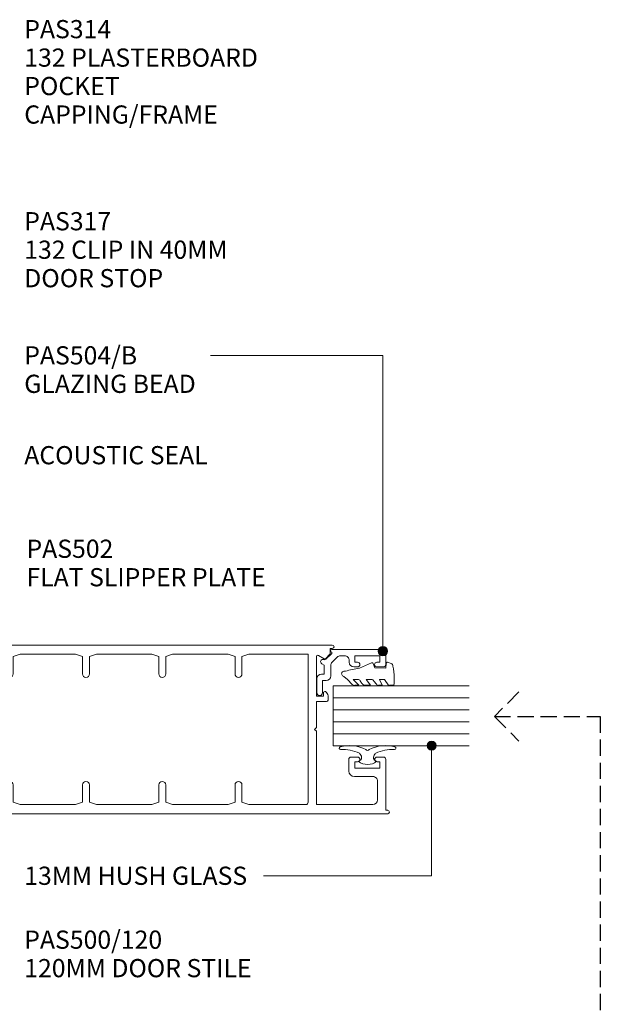
# Model space of a CAD drawing. Units: millimetres. Extents: x 740 to 1079, y 113 to 542.
# Drawn here: x 952 to 1078, y 328 to 541 of the extents above; entities that cross this region are included whole.
import ezdxf

# ---------------------------------------------------------------- set-up
doc = ezdxf.new("R2010")
doc.units = ezdxf.units.MM
doc.linetypes.add('Hidden', pattern=[5, 3.5, -1.5])
for name, color, linetype, lineweight in [('_Hidden_', 10, 'Hidden', 25), ('PAS_08', 8, 'Continuous', 9), ('PAS_25', 7, 'Continuous', 9), ('PAS_35', 2, 'Continuous', 9), ('PAS_TEXT', 7, 'Continuous', 9)]:
    doc.layers.add(name, color=color, linetype=linetype, lineweight=lineweight)
doc.styles.add('PT-TXT', font='swissl.ttf')

# ---------------------------------------------------------------- blocks, each defined once
blk = doc.blocks.new('PAS_Glazing Panel - 13mm Hush Glass_1-18-xxxx')
at = {"lineweight": 9}
for p, q in [((-13, 0), (-13, -29.42)), ((0, 0), (-13, 0)), ((0, 0), (0, -29.42))]:
    blk.add_line(p, q, dxfattribs=at)
at = {"layer": 'PAS_08'}
for p, q in [((-10.4, 0), (-10.4, -29.42)), ((-7.8, 0), (-7.8, -29.42)), ((-5.2, 0), (-5.2, -29.42)), ((-2.6, 0), (-2.6, -29.42))]:
    blk.add_line(p, q, dxfattribs=at)
blk = doc.blocks.new('PAS_500-120  - PAS_500-120 _1-9-xxxx')
at = {"layer": 'PAS_35'}
for p, q in [((0, -119.63), (0, -0.5)), ((0.5, 0), (4.85, 0)), ((3.1, -1.85), (3.1, -2.15)), ((4.85, -1.35), (3.6, -1.35)), ((5.35, -0.5), (5.35, -0.85)), ((31.15, -0.85), (31.15, -0.5)), ((31.65, 0), (36, 0)), ((32.9, -1.35), (31.65, -1.35)), ((33.4, -2.15), (33.4, -1.85)), ((36.5, -0.5), (36.5, -107.63)), ((3.6, -2.65), (6.5, -2.65)), ((6.4, -4), (5.1, -4)), ((7, -3.15), (7, -4)), ((29.5, -4), (29.5, -3.15)), ((30, -2.65), (32.9, -2.65)), ((31.4, -4), (30.1, -4)), ((4.5, -4.6), (4.5, -5.2)), ((5.1, -5.8), (17.85, -5.8)), ((17.85, -5.8), (18.25, -6.2)), ((18.25, -6.2), (18.65, -5.8)), ((18.65, -5.8), (31.4, -5.8)), ((32, -5.2), (32, -4.6)), ((2, -11.81), (2, -6.86)), ((5.1, -7.6), (18.25, -7.6)), ((18.25, -7.6), (31.4, -7.6)), ((34.5, -6.86), (34.5, -11.81)), ((2, -19.08), (2, -11.81)), ((34.5, -11.81), (34.5, -19.08)), ((2.5, -20.58), (2, -19.08)), ((34.5, -19.08), (34, -20.58)), ((6.25, -20.58), (2.5, -20.58)), ((34, -20.58), (30.25, -20.58)), ((2, -23.58), (2.5, -22.08)), ((2.5, -22.08), (6.25, -22.08)), ((30.25, -22.08), (34, -22.08)), ((34, -22.08), (34.5, -23.58)), ((2, -35.58), (2, -23.58)), ((34.5, -23.58), (34.5, -35.58)), ((2.5, -37.08), (2, -35.58)), ((34.5, -35.58), (34, -37.08)), ((6.25, -37.08), (2.5, -37.08)), ((34, -37.08), (30.25, -37.08)), ((2, -40.08), (2.5, -38.58)), ((2, -52.08), (2, -40.08)), ((2.5, -38.58), (6.25, -38.58)), ((30.25, -38.58), (34, -38.58)), ((34, -38.58), (34.5, -40.08)), ((34.5, -40.08), (34.5, -52.08)), ((2.5, -53.58), (2, -52.08)), ((34.5, -52.08), (34, -53.58)), ((2, -56.58), (2.5, -55.08)), ((6.25, -53.58), (2.5, -53.58)), ((2.5, -55.08), (6.25, -55.08)), ((34, -53.58), (30.25, -53.58)), ((30.25, -55.08), (34, -55.08)), ((34, -55.08), (34.5, -56.58)), ((2, -68.58), (2, -56.58)), ((34.5, -56.58), (34.5, -68.58)), ((2.5, -70.08), (2, -68.58)), ((6.25, -70.08), (2.5, -70.08)), ((34, -70.08), (30.25, -70.08)), ((34.5, -68.58), (34, -70.08)), ((2, -73.08), (2.5, -71.58)), ((2.5, -71.58), (6.25, -71.58)), ((30.25, -71.58), (34, -71.58)), ((34, -71.58), (34.5, -73.08)), ((2, -85.08), (2, -73.08)), ((34.5, -73.08), (34.5, -85.08)), ((2.5, -86.58), (2, -85.08)), ((34.5, -85.08), (34, -86.58)), ((6.25, -86.58), (2.5, -86.58)), ((34, -86.58), (30.25, -86.58)), ((2, -89.58), (2.5, -88.08)), ((2.5, -88.08), (6.25, -88.08)), ((30.25, -88.08), (34, -88.08)), ((34, -88.08), (34.5, -89.58)), ((2, -101.9), (2, -89.58)), ((34.5, -89.58), (34.5, -102.4)), ((2, -104.2), (2, -116.4)), ((17.85, -104.2), (2, -104.2)), ((34.5, -102.4), (2.5, -102.4)), ((18.25, -103.8), (17.85, -104.2)), ((18.65, -104.2), (18.25, -103.8)), ((24.25, -104.2), (18.65, -104.2)), ((24.25, -106.4), (24.25, -104.2)), ((25.45, -104.2), (25.45, -105.7)), ((33.98, -104.2), (25.45, -104.2)), ((25.45, -105.7), (26.15, -105.7)), ((33.54, -105.85), (34.24, -104.65)), ((34.49, -107.11), (33.59, -106.21)), ((25.51, -106.7), (24.55, -106.7)), ((35.75, -107.2), (34.7, -107.2)), ((35.75, -107.63), (35.75, -107.2)), ((8.05, -116.4), (8.05, -112.4)), ((9.25, -111.2), (11.75, -111.2)), ((9.85, -112.5), (9.85, -117.9)), ((11.25, -112.5), (9.85, -112.5)), ((11.25, -113.1), (11.25, -112.5)), ((12.25, -111.7), (12.25, -113.1)), ((0.75, -119.2), (0.75, -119.63)), ((11.75, -119.2), (0.75, -119.2)), ((3, -117.4), (7.05, -117.4)), ((9.85, -117.9), (11.25, -117.9)), ((11.25, -117.9), (11.25, -117.3)), ((12.25, -117.3), (12.25, -118.7))]:
    blk.add_line(p, q, dxfattribs=at)
for centre, radius, start, end in [((0.5, -0.5), 0.5, 90, 180), ((3.6, -1.85), 0.5, 90, 180), ((4.85, -0.5), 0.5, 360, 90), ((4.85, -0.85), 0.5, 270, 0), ((31.65, -0.5), 0.5, 90, 180), ((31.65, -0.85), 0.5, 180, 270), ((32.9, -1.85), 0.5, 0, 90), ((36, -0.5), 0.5, 360, 90), ((3.6, -2.15), 0.5, 180, 270), ((5.1, -4.6), 0.6, 90, 180), ((6.7, -4), 0.3, 180, 0), ((6.5, -3.15), 0.5, 360, 90), ((30, -3.15), 0.5, 90, 180), ((29.8, -4), 0.3, 180, 0), ((31.4, -4.6), 0.6, 0, 90), ((32.9, -2.15), 0.5, 270, 0), ((2.6, -6.86), 0.6, 33.5573, 180), ((5.1, -5.2), 0.6, 180, 270), ((31.4, -5.2), 0.6, 270, 0), ((33.9, -6.86), 0.6, 0, 146.4427), ((5.1, -5.2), 2.4, 213.5573, 270), ((31.4, -5.2), 2.4, 270, 326.4427), ((6.25, -21.33), 0.75, 270, 90), ((30.25, -21.33), 0.75, 90, 270), ((6.25, -37.83), 0.75, 270, 90), ((30.25, -37.83), 0.75, 90, 270), ((6.25, -54.33), 0.75, 270, 90), ((30.25, -54.33), 0.75, 90, 270), ((6.25, -70.83), 0.75, 270, 90), ((30.25, -70.83), 0.75, 90, 270), ((6.25, -87.33), 0.75, 270, 90), ((30.25, -87.33), 0.75, 90, 270), ((2.5, -101.9), 0.5, 180, 270), ((33.98, -104.5), 0.3, 330, 90), ((24.55, -106.4), 0.3, 180, 270), ((25.51, -105.7), 1, 270, 334.6231), ((26.15, -106), 0.3, 334.6231, 90), ((33.8, -106), 0.3, 150, 225), ((34.7, -106.9), 0.3, 225, 270), ((36.12, -107.63), 0.375, 180, 0), ((9.25, -112.4), 1.2, 90, 180), ((11.75, -111.7), 0.5, 0, 90), ((11.75, -113.1), 0.5, 180, 0), ((3, -116.4), 1, 180, 270), ((7.05, -116.4), 1, 270, 0), ((11.75, -117.3), 0.5, 0, 180), ((11.75, -118.7), 0.5, 270, 0), ((0.37, -119.63), 0.375, 180, 0)]:
    blk.add_arc(centre, radius, start, end, dxfattribs=at)
blk = doc.blocks.new('PAS_Rubber Seal - PAS_Rubber Seal_1-15-xxxx')
at = {"layer": 'PAS_25'}
for p, q in [((-4.31, 7.01), (-5.4, 5.98)), ((-4.31, 7.01), (-3.67, 7.75)), ((-5.59, 4.53), (-4.3, 5.75)), ((-5.59, 5.39), (-5.59, 4.53)), ((-4.3, 5.75), (-4.3, 4.78)), ((-0.73, 1.82), (-1.85, 4.38)), ((-5.59, 3.09), (-5.59, 2.03)), ((-5.59, 2.03), (-4.3, 2.94)), ((-4.61, 4.23), (-5.16, 3.85)), ((-4.3, 2.94), (-4.3, 1.86)), ((-5.59, 0.17), (-5.59, -0.5)), ((-5.59, -0.5), (-4.31, 0.07)), ((-4.7, 1.26), (-5.36, 0.74)), ((-4.31, 0.07), (-4.3, -0.79)), ((-1.87, -1.33), (-1.8, 1.07)), ((-1.8, 1.07), (-0.85, 1.44)), ((-5.59, -2.09), (-5.59, -2.83)), ((-4.53, -1.19), (-5.45, -1.83)), ((-0.82, -1.39), (-1.87, -1.33)), ((-0.87, -2.49), (-0.61, -1.7)), ((-5.24, -3.11), (-3.92, -3.13))]:
    blk.add_line(p, q, dxfattribs=at)
for centre, radius, start, end in [((-3.09, 7.68), 0.583, 337.1747, 172.8985), ((-28.73, -0.15), 27.26, 9.5715, 16.1904), ((-4.88, 5.49), 0.718, 136.4771, 188.2795), ((-5.14, 4.89), 0.849, 308.623, 352.5444), ((-4.75, 3.11), 0.839, 119.0494, 181.6881), ((-4.95, 0.24), 0.645, 129.403, 186.0733), ((-5.11, 1.97), 0.824, 300.0622, 352.109), ((-0.95, 1.68), 0.26, 291.2413, 33.4427), ((-5.35, -2.05), 0.246, 113.9944, 189.2347), ((-4.62, -0.87), 0.334, 286.6955, 14.3293), ((-0.84, -1.63), 0.24, 341.5568, 85.8486), ((-5.3, -2.83), 0.288, 180, 282.9366), ((-4.89, 16), 19.16, 272.9313, 280.4115), ((-1.39, -2.28), 0.558, 265.6298, 338.3563)]:
    blk.add_arc(centre, radius, start, end, dxfattribs=at)
blk = doc.blocks.new('PAS_504-B - PAS_504-B_1-2-xxxx')
at = {"layer": 'PAS_35'}
for p, q in [((0.6, 0.03), (3.65, 0.03)), ((3.25, -1.17), (0.6, -1.17)), ((3.25, -1.97), (3.25, -1.17)), ((4.65, -0.97), (4.65, -1.57)), ((4.65, -1.57), (6.58, -1.57)), ((6.58, -1.57), (6.89, -1.02)), ((7.85, -1.93), (9.1, -3.17)), ((6.5, -2.97), (4.25, -2.97)), ((8.31, -4.37), (7.21, -3.27)), ((9.1, -3.17), (9.4, -3.17)), ((10, -3.17), (10, -14.57)), ((8.6, -5.97), (8.6, -5.09)), ((6.2, -8.77), (6.2, -7.97)), ((7.2, -6.97), (7.59, -6.97)), ((7.2, -8.17), (7.2, -8.77)), ((8.6, -8.17), (7.2, -8.17)), ((8.6, -13.57), (8.6, -8.17)), ((6.2, -14.37), (6.2, -12.97)), ((9.7, -14.87), (6.7, -14.87)), ((7.2, -12.97), (7.2, -13.57)), ((7.2, -13.57), (8.6, -13.57))]:
    blk.add_line(p, q, dxfattribs=at)
for centre, radius, start, end in [((0.6, -0.57), 0.6, 90, 269.9922), ((3.65, -0.97), 1, 0, 89.9922), ((4.25, -1.97), 1, 180, 269.9922), ((7.33, -1.27), 0.5, 339.0102, 149.9782), ((8.06, -1.67), 0.327, 149.99, 224.99), ((6.5, -3.97), 1, 44.9922, 90), ((9.7, -3.17), 0.3, 0, 179.9842), ((7.6, -5.97), 1, 269.402, 0), ((7.6, -5.08), 1, 359.1035, 44.9922), ((7.2, -7.97), 1, 90, 179.9922), ((6.7, -8.77), 0.5, 180, 359.9922), ((6.7, -12.97), 0.5, 0, 179.9922), ((6.7, -14.37), 0.5, 180, 269.9957), ((9.7, -14.57), 0.3, 270, 359.9922)]:
    blk.add_arc(centre, radius, start, end, dxfattribs=at)
blk = doc.blocks.new('PAS_Rubber Seal 2 - PAS_Rubber Seal 2_1-1-xxxx')
at = {"lineweight": 9}
for p, q in [((-2.18, 1.57), (-2, 1.46)), ((-1.57, 1.3), (-1.29, 1.3)), ((-1.09, 1.39), (-0.65, 1.94)), ((-2, -1.46), (-2.18, -1.57)), ((-1.29, -1.3), (-1.57, -1.3)), ((-0.65, -1.94), (-1.09, -1.39))]:
    blk.add_line(p, q, dxfattribs=at)
for centre, radius, start, end in [((3.4, 3.88), 7.47, 164.0314, 208.0734), ((-3.5, 5.85), 0.299, 355.2228, 164.0314), ((4.3, 5.2), 7.53, 175.2228, 207.1791), ((-3.56, 0), 0.518, 0, 44.7315), ((-3.56, 0), 0.518, 315.2685, 360), ((-1.85, 2.14), 0.66, 214.8596, 240.0723), ((-1.57, 1.94), 0.648, 228.2892, 270), ((-1.29, 1.56), 0.259, 270, 321.3402), ((-2.62, 0.21), 2.62, 355.4591, 41.4108), ((-2.62, -0.21), 2.62, 318.5892, 4.5409), ((3.4, -3.88), 7.47, 151.9266, 195.9686), ((4.3, -5.2), 7.53, 152.8209, 184.7772), ((-1.85, -2.14), 0.66, 119.9277, 145.1404), ((-1.57, -1.94), 0.648, 90, 131.7108), ((-1.29, -1.56), 0.259, 38.6598, 90), ((-3.5, -5.85), 0.299, 195.9686, 4.7772)]:
    blk.add_arc(centre, radius, start, end, dxfattribs=at)

msp = doc.modelspace()

# ---------------------------------------------------------------- hatches: boundary and pattern name
at = {"layer": 'PAS_TEXT'}
h = msp.add_hatch(color=256, dxfattribs=at)
edge = h.paths.add_edge_path(flags=0)
edge.add_arc((1031, 404.77), 1, 0, 360)
h = msp.add_hatch(color=256, dxfattribs=at)
edge = h.paths.add_edge_path(flags=0)
edge.add_arc((1041.55, 384.33), 1, 0, 360)

# ---------------------------------------------------------------- linework, layer by layer
at = {"layer": '_Hidden_', "color": 10}
for p, q in [((1060.44, 395.93), (1055.13, 390.63)), ((1055.13, 390.63), (1060.44, 385.32)), ((1055.13, 390.63), (1078.05, 390.63)), ((1078.05, 390.63), (1078.05, 324.11))]:
    msp.add_line(p, q, dxfattribs=at)
at = {"layer": 'PAS_TEXT'}
for p, q in [((1031, 468.7), (993.68, 468.7)), ((1031, 404.77), (1031, 468.7)), ((1041.55, 384.33), (1041.55, 356.17)), ((1041.55, 356.17), (1005.16, 356.17))]:
    msp.add_line(p, q, dxfattribs=at)
for centre in [(1031, 404.77), (1041.55, 384.33)]:
    msp.add_circle(centre, 1, dxfattribs=at)

# ---------------------------------------------------------------- block references
at = {"lineweight": 9}
for name, p, rotation in [('PAS_500-120  - PAS_500-120 _1-9-xxxx', (912.43, 369.59), 90.00000000000037), ('PAS_504-B - PAS_504-B_1-2-xxxx', (1016.75, 395.15), 90.00000000000001), ('PAS_Rubber Seal - PAS_Rubber Seal_1-15-xxxx', (1030.33, 402.96), 90.00000000000365), ('PAS_Glazing Panel - 13mm Hush Glass_1-18-xxxx', (1020.24, 397.28), 90.00000000000011), ('PAS_Rubber Seal 2 - PAS_Rubber Seal 2_1-1-xxxx', (1027.69, 380.27), 270.0000000000003)]:
    msp.add_blockref(name, p, dxfattribs=dict(at, rotation=rotation))

# ---------------------------------------------------------------- texts
at = {"layer": 'PAS_TEXT', "char_height": 3.9341, "attachment_point": 1, "line_spacing_factor": 0.938532, "style": 'PT-TXT'}
for s, insert, width in [('\\fArial|b0|i0|c0|p34|;PAS314\\P132 PLASTERBOARD\\PPOCKET\\PCAPPING/FRAME', (953.4, 541.23), 65.808), ('\\fArial|b0|i0|c0|p34|;PAS317\\P132 CLIP IN 40MM\\PDOOR STOP', (953.4, 499.69), 55.536), ('\\fArial|b0|i0|c0|p34|;PAS504/B\\PGLAZING BEAD', (953.4, 470.69), 48.336), ('\\fArial|b0|i0|c0|p34|;ACOUSTIC SEAL', (953.4, 449.1), 52.32), ('\\fArial|b0|i0|c0|p34|;PAS502\\PFLAT SLIPPER PLATE', (953.88, 428.87), 66.96), ('\\fArial|b0|i0|c0|p34|;13MM HUSH GLASS', (953.4, 358.16), 62.112), ('\\fArial|b0|i0|c0|p34|;PAS500/120\\P120MM DOOR STILE', (953.4, 344.34), 63.216)]:
    msp.add_mtext(s, dxfattribs=dict(at, insert=insert, width=width))

doc.saveas('drawing.dxf')
